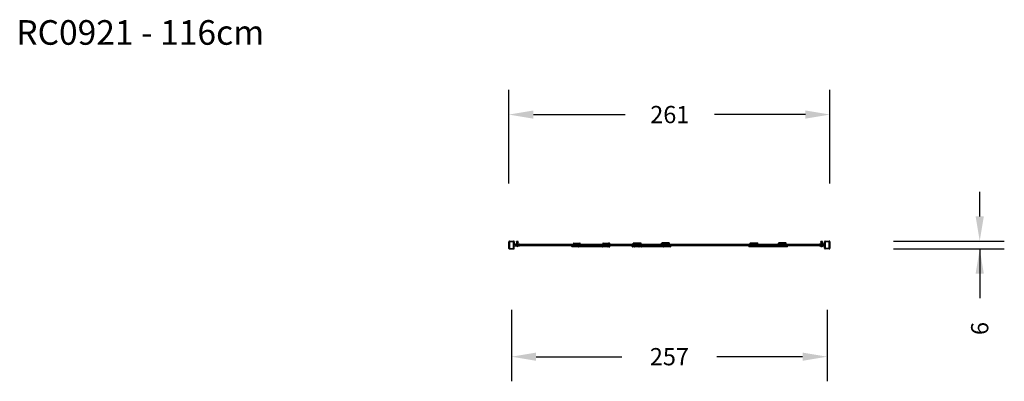
# Model space of a CAD drawing. Units: millimetres. Extents: x -310 to 491, y 54 to 348.
import ezdxf

# ---------------------------------------------------------------- set-up
doc = ezdxf.new("R2010")
doc.units = ezdxf.units.MM
doc.header["$LTSCALE"] = 20
doc.header["$PDSIZE"] = -1
doc.layers.add('VP-DIM', color=7, linetype='Continuous')
doc.layers.add('VP-EQ', color=7, linetype='Continuous', true_color=0x8a3492)
doc.dimstyles.new('Strefa', dxfattribs={"dimtxt": 14, "dimasz": 20, "dimexe": 20, "dimexo": 50, "dimgap": 20, "dimtad": 0, "dimtoh": 1, "dimdec": 0, "dimzin": 0, "dimdsep": 46, "dimtxsty": 'Standard', "dimcen": 0.09, "dimadec": 0, "dimazin": 0, "dimtfac": 1, "dimtdec": 4, "dimtofl": 0, "dimtmove": 0, "dimatfit": 3, "dimfxl": 70, "dimfxlon": 1, "dimtolj": 1, "dimtzin": 0, "dimarcsym": 0})

# ---------------------------------------------------------------- blocks, each defined once
blk = doc.blocks.new('*D5')
at = {"layer": 'Defpoints', "color": 0}
for p in [(348.82, 270.6), (87.7, 164.57), (348.82, 164.62)]:
    blk.add_point(p, dxfattribs=at)
at = {"layer": 'VP-DIM', "color": 0, "lineweight": -2}
for p, q in [((87.7, 214.57), (87.7, 290.6)), ((348.82, 214.62), (348.82, 290.6)), ((107.7, 270.6), (182.25, 270.6)), ((328.82, 270.6), (254.91, 270.6))]:
    blk.add_line(p, q, dxfattribs=at)
at = {"layer": 'VP-DIM', "color": 0}
for points in [[(107.7, 273.93), (107.7, 267.26), (87.7, 270.6)], [(328.82, 267.26), (328.82, 273.93), (348.82, 270.6)]]:
    blk.add_solid(points, dxfattribs=at)
at = {"layer": 'VP-DIM', "color": 0, "insert": (218.58, 270.6), "char_height": 14, "attachment_point": 5}
blk.add_mtext('\\A1;261', dxfattribs=at)
blk = doc.blocks.new('*D6')
at = {"layer": 'Defpoints', "color": 0}
for p in [(346.62, 167.82), (346.62, 161.42), (470.62, 167.82)]:
    blk.add_point(p, dxfattribs=at)
at = {"layer": 'VP-DIM', "color": 0, "lineweight": -2}
for p, q in [((470.62, 187.82), (470.62, 207.82)), ((400.62, 167.82), (490.62, 167.82)), ((400.62, 161.42), (490.62, 161.42)), ((470.62, 161.42), (470.62, 121.42)), ((470.62, 141.42), (470.62, 121.42))]:
    blk.add_line(p, q, dxfattribs=at)
at = {"layer": 'VP-DIM', "color": 0}
for points in [[(467.28, 187.82), (473.95, 187.82), (470.62, 167.82)], [(473.95, 141.42), (467.28, 141.42), (470.62, 161.42)]]:
    blk.add_solid(points, dxfattribs=at)
at = {"layer": 'VP-DIM', "color": 0, "insert": (470.62, 96.75), "char_height": 14, "attachment_point": 5, "rotation": 90}
blk.add_mtext('\\A1;6', dxfattribs=at)
blk = doc.blocks.new('*D16')
at = {"layer": 'Defpoints', "color": 0}
for p in [(89.9, 161.87), (346.62, 161.92), (346.62, 73.87)]:
    blk.add_point(p, dxfattribs=at)
at = {"layer": 'VP-DIM', "color": 0, "lineweight": -2}
for p, q in [((89.9, 111.87), (89.9, 53.87)), ((346.62, 111.92), (346.62, 53.87)), ((109.9, 73.87), (179.59, 73.87)), ((326.62, 73.87), (256.92, 73.87))]:
    blk.add_line(p, q, dxfattribs=at)
at = {"layer": 'VP-DIM', "color": 0}
for points in [[(109.9, 77.2), (109.9, 70.54), (89.9, 73.87)], [(326.62, 70.54), (326.62, 77.2), (346.62, 73.87)]]:
    blk.add_solid(points, dxfattribs=at)
at = {"layer": 'VP-DIM', "color": 0, "insert": (218.26, 73.87), "char_height": 14, "attachment_point": 5}
blk.add_mtext('\\A1;257', dxfattribs=at)
blk = doc.blocks.new('RC0921_')
at = {"color": 0, "linetype": 'Continuous', "lineweight": 25}
for p, q in [((340.28, 54.24), (340.08, 54.24)), ((340.08, 48.84), (340.08, 54.24)), ((340.28, 48.84), (340.08, 48.84)), ((340.28, 48.84), (340.28, 54.24)), ((340.28, 54.24), (340.58, 54.24)), ((340.58, 48.84), (340.28, 48.84)), ((340.58, 54.74), (341.28, 54.74)), ((340.58, 54.54), (340.58, 54.74)), ((340.58, 54.54), (343.98, 54.54)), ((340.58, 54.54), (340.58, 54.24)), ((340.58, 54.24), (340.58, 48.84)), ((343.98, 54.24), (340.58, 54.24)), ((340.58, 48.84), (343.98, 48.84)), ((340.58, 48.84), (340.58, 48.54)), ((343.98, 48.54), (340.58, 48.54)), ((340.58, 48.54), (340.58, 48.34)), ((340.58, 48.34), (343.98, 48.34)), ((341.28, 54.74), (341.28, 54.54)), ((343.28, 54.74), (343.28, 54.54)), ((343.28, 54.74), (343.98, 54.74)), ((343.98, 54.54), (343.98, 54.74)), ((343.98, 54.54), (343.98, 54.24)), ((343.98, 48.84), (343.98, 54.24)), ((344.28, 54.24), (343.98, 54.24)), ((343.98, 48.84), (344.28, 48.84)), ((343.98, 48.84), (343.98, 48.54)), ((343.98, 48.54), (343.98, 48.34)), ((344.28, 54.24), (344.28, 48.84)), ((344.28, 54.24), (344.48, 54.24)), ((344.48, 52.64), (344.28, 52.64)), ((344.48, 50.54), (344.28, 50.54)), ((344.28, 48.84), (344.48, 48.84)), ((344.48, 54.24), (344.48, 52.64)), ((344.48, 48.84), (344.48, 50.54)), ((344.78, 52.34), (344.78, 52.14)), ((344.78, 52.34), (348.58, 52.34)), ((344.78, 52.14), (348.58, 52.14)), ((344.78, 50.84), (344.78, 51.04)), ((344.78, 51.04), (348.78, 51.04)), ((344.78, 50.84), (348.78, 50.84)), ((347.88, 51.99), (345.98, 51.99)), ((347.88, 51.19), (345.98, 51.19)), ((346.06, 50.84), (346.06, 50.78)), ((348.01, 50.78), (346.06, 50.78)), ((346.53, 53.64), (346.23, 53.13)), ((346.26, 53.13), (346.23, 53.13)), ((346.23, 52.45), (346.23, 52.39)), ((347.01, 52.45), (346.23, 52.45)), ((346.23, 52.39), (347.01, 52.39)), ((595.24, 51.89), (346.24, 51.89)), ((346.24, 51.29), (346.24, 51.89)), ((346.24, 51.29), (595.24, 51.29)), ((347.83, 53.13), (346.26, 53.13)), ((346.28, 52.5), (347.01, 52.5)), ((346.3, 54.03), (346.3, 54.33)), ((346.82, 54.33), (346.3, 54.33)), ((346.82, 54.03), (346.3, 54.03)), ((346.37, 53.11), (346.33, 53.06)), ((346.33, 52.57), (346.33, 53.06)), ((346.4, 53.13), (346.37, 53.11)), ((346.37, 52.52), (346.4, 52.5)), ((346.44, 54.03), (346.54, 53.82)), ((346.54, 53.64), (346.53, 53.64)), ((346.54, 53.82), (347.53, 53.82)), ((347.54, 53.64), (346.54, 53.64)), ((346.71, 51.18), (346.61, 51.08)), ((346.61, 51.04), (346.61, 51.08)), ((347.46, 51.08), (346.61, 51.08)), ((346.63, 52.14), (346.63, 51.99)), ((346.63, 51.19), (346.63, 51.11)), ((346.71, 51.18), (346.8, 51.18)), ((346.82, 54.03), (346.82, 54.33)), ((347.55, 54.33), (346.82, 54.33)), ((347.55, 54.03), (346.82, 54.03)), ((346.9, 52.57), (346.9, 53.06)), ((347.01, 52.5), (347.78, 52.5)), ((347.83, 52.45), (347.01, 52.45)), ((347.01, 52.39), (347.83, 52.39)), ((347.27, 51.18), (347.36, 51.18)), ((347.46, 51.08), (347.36, 51.18)), ((347.43, 51.99), (347.43, 52.14)), ((347.43, 51.11), (347.43, 51.19)), ((347.46, 51.04), (347.46, 51.08)), ((347.53, 53.82), (347.63, 54.03)), ((347.83, 53.13), (347.54, 53.64)), ((347.55, 54.03), (347.55, 54.33)), ((347.76, 54.33), (347.55, 54.33)), ((347.76, 54.03), (347.55, 54.03)), ((347.61, 52.57), (347.61, 53.06)), ((347.7, 53.11), (347.67, 53.13)), ((347.67, 52.5), (347.7, 52.52)), ((347.74, 52.57), (347.74, 53.06)), ((347.76, 54.03), (347.76, 54.33)), ((347.83, 52.39), (347.83, 52.45)), ((347.88, 51.99), (347.88, 51.89)), ((347.88, 51.29), (347.88, 51.19)), ((348.01, 50.78), (348.01, 50.84)), ((348.58, 52.14), (348.58, 52.34)), ((348.58, 52.34), (348.68, 52.34)), ((348.68, 52.14), (348.58, 52.14)), ((348.68, 52.34), (348.68, 52.14)), ((348.78, 50.84), (348.78, 51.04)), ((348.78, 51.04), (348.88, 51.04)), ((348.88, 50.84), (348.78, 50.84)), ((348.88, 51.04), (348.88, 50.84)), ((391.39, 50.99), (391.39, 50.39)), ((391.45, 50.99), (391.39, 50.99)), ((391.39, 50.39), (391.45, 50.39)), ((392.64, 50.99), (391.45, 50.99)), ((391.45, 50.39), (391.45, 50.99)), ((391.45, 50.39), (392.64, 50.39)), ((391.7, 50.09), (391.69, 50.09)), ((392.77, 50.09), (391.7, 50.09)), ((392.61, 52.89), (392.61, 51.89)), ((393.51, 52.89), (392.61, 52.89)), ((395.56, 50.99), (392.64, 50.99)), ((392.64, 50.39), (392.64, 50.99)), ((392.64, 50.39), (395.56, 50.39)), ((395.47, 50.09), (392.77, 50.09)), ((392.91, 53.19), (393.78, 53.19)), ((393.95, 52.89), (393.51, 52.89)), ((393.51, 51.89), (393.51, 52.89)), ((393.78, 53.19), (393.95, 53.19)), ((393.95, 53.19), (396.84, 53.19)), ((393.95, 51.89), (393.95, 52.89)), ((396.84, 52.89), (393.95, 52.89)), ((396.25, 50.09), (395.47, 50.09)), ((395.56, 50.39), (395.56, 50.99)), ((396.32, 50.99), (395.56, 50.99)), ((395.56, 50.39), (396.32, 50.39)), ((396.29, 52.29), (395.69, 52.29)), ((395.69, 52.29), (395.69, 51.89)), ((396.62, 50.09), (396.25, 50.09)), ((396.29, 52.29), (396.29, 51.89)), ((396.32, 50.99), (396.32, 50.39)), ((398.49, 50.99), (396.32, 50.99)), ((396.32, 50.39), (398.49, 50.39)), ((398.71, 50.09), (396.62, 50.09)), ((396.84, 53.19), (397.03, 53.19)), ((397.3, 52.89), (396.84, 52.89)), ((396.84, 51.89), (396.84, 52.89)), ((397.03, 53.19), (397.91, 53.19)), ((397.3, 51.89), (397.3, 52.89)), ((398.21, 52.89), (397.3, 52.89)), ((398.21, 51.89), (398.21, 52.89)), ((415.4, 50.99), (398.49, 50.99)), ((398.49, 50.39), (398.49, 50.99)), ((398.49, 50.39), (415.4, 50.39)), ((415.15, 50.09), (398.71, 50.09)), ((416.27, 50.09), (415.15, 50.09)), ((415.4, 50.39), (415.4, 50.99)), ((416.57, 50.99), (415.4, 50.99)), ((415.4, 50.39), (416.57, 50.39)), ((416.75, 50.09), (416.27, 50.09)), ((416.51, 52.89), (416.51, 51.89)), ((417.42, 52.89), (416.51, 52.89)), ((416.57, 50.39), (416.57, 50.99)), ((416.67, 50.99), (416.57, 50.99)), ((416.57, 50.39), (416.67, 50.39)), ((416.67, 50.39), (416.67, 50.99)), ((417.67, 50.99), (416.67, 50.99)), ((416.67, 50.39), (417.67, 50.39)), ((417.75, 50.09), (416.75, 50.09)), ((416.81, 53.19), (417.69, 53.19)), ((417.87, 52.89), (417.42, 52.89)), ((417.42, 51.89), (417.42, 52.89)), ((420.8, 50.99), (417.67, 50.99)), ((417.67, 50.39), (417.67, 50.99)), ((417.67, 50.39), (420.8, 50.39)), ((417.69, 53.19), (417.87, 53.19)), ((420.63, 50.09), (417.75, 50.09)), ((417.87, 52.89), (417.87, 53.19)), ((417.87, 53.19), (420.76, 53.19)), ((420.76, 52.89), (417.87, 52.89)), ((417.87, 51.89), (417.87, 52.89)), ((421.81, 50.09), (420.63, 50.09)), ((420.76, 52.29), (420.69, 52.29)), ((420.69, 52.29), (420.69, 51.89)), ((420.76, 52.89), (420.76, 53.19)), ((420.76, 53.19), (420.94, 53.19)), ((420.76, 52.29), (420.76, 52.89)), ((421.21, 52.89), (420.76, 52.89)), ((421.21, 52.29), (420.76, 52.29)), ((420.8, 50.39), (420.8, 50.99)), ((422.11, 50.99), (420.8, 50.99)), ((420.8, 50.39), (422.11, 50.39)), ((420.94, 53.19), (421.81, 53.19)), ((421.21, 52.29), (421.21, 52.89)), ((422.11, 52.89), (421.21, 52.89)), ((421.29, 52.29), (421.21, 52.29)), ((421.29, 52.29), (421.29, 51.89)), ((421.96, 50.09), (421.81, 50.09)), ((422.11, 51.89), (422.11, 52.89)), ((422.11, 50.39), (422.11, 50.99)), ((422.26, 50.99), (422.11, 50.99)), ((422.11, 50.39), (422.26, 50.39)), ((422.26, 50.39), (422.26, 50.99)), ((440.25, 51.04), (440.25, 50.44)), ((440.45, 51.04), (440.25, 51.04)), ((440.25, 50.44), (440.45, 50.44)), ((442.06, 51.04), (440.45, 51.04)), ((440.45, 50.44), (440.45, 51.04)), ((440.45, 50.44), (442.06, 50.44)), ((440.75, 50.14), (440.55, 50.14)), ((442.2, 50.14), (440.75, 50.14)), ((441.71, 52.94), (441.31, 52.94)), ((441.31, 51.89), (441.31, 52.94)), ((441.61, 53.24), (441.77, 53.24)), ((447.32, 52.94), (441.71, 52.94)), ((441.71, 51.89), (441.71, 52.94)), ((441.77, 53.24), (447.2, 53.24)), ((444.98, 51.04), (442.06, 51.04)), ((442.06, 50.44), (442.06, 51.04)), ((442.06, 50.44), (444.98, 50.44)), ((444.89, 50.14), (442.2, 50.14)), ((445.67, 50.14), (444.89, 50.14)), ((444.98, 50.44), (444.98, 51.04)), ((445.74, 51.04), (444.98, 51.04)), ((444.98, 50.44), (445.74, 50.44)), ((446.04, 50.14), (445.67, 50.14)), ((446.29, 52.14), (445.69, 52.14)), ((445.69, 52.14), (445.69, 51.89)), ((445.74, 51.04), (445.74, 50.44)), ((447.92, 51.04), (445.74, 51.04)), ((445.74, 50.44), (447.92, 50.44)), ((448.14, 50.14), (446.04, 50.14)), ((446.29, 52.14), (446.29, 51.89)), ((447.2, 53.24), (447.31, 53.24)), ((447.61, 52.94), (447.32, 52.94)), ((447.32, 51.89), (447.32, 52.94)), ((447.61, 51.89), (447.61, 52.94)), ((464.83, 51.04), (447.92, 51.04)), ((447.92, 50.44), (447.92, 51.04)), ((447.92, 50.44), (464.83, 50.44)), ((464.58, 50.14), (448.14, 50.14)), ((464.37, 52.94), (464.66, 52.94)), ((464.37, 51.89), (464.37, 52.94)), ((465.7, 50.14), (464.58, 50.14)), ((464.66, 52.94), (470.28, 52.94)), ((464.66, 51.89), (464.66, 52.94)), ((464.79, 53.24), (464.67, 53.24)), ((470.22, 53.24), (464.79, 53.24)), ((464.83, 50.44), (464.83, 51.04)), ((466, 51.04), (464.83, 51.04)), ((464.83, 50.44), (466, 50.44)), ((465.69, 52.14), (466.29, 52.14)), ((465.69, 52.14), (465.69, 51.89)), ((466.17, 50.14), (465.7, 50.14)), ((466, 50.44), (466, 51.04)), ((466.1, 51.04), (466, 51.04)), ((466, 50.44), (466.1, 50.44)), ((466.1, 50.44), (466.1, 51.04)), ((467.1, 51.04), (466.1, 51.04)), ((466.1, 50.44), (467.1, 50.44)), ((467.17, 50.14), (466.17, 50.14)), ((466.29, 52.14), (466.29, 51.89)), ((470.23, 51.04), (467.1, 51.04)), ((467.1, 50.44), (467.1, 51.04)), ((467.1, 50.44), (470.23, 50.44)), ((470.05, 50.14), (467.17, 50.14)), ((471.24, 50.14), (470.05, 50.14)), ((470.37, 53.24), (470.22, 53.24)), ((470.23, 50.44), (470.23, 51.04)), ((471.54, 51.04), (470.23, 51.04)), ((470.23, 50.44), (471.54, 50.44)), ((470.28, 52.94), (470.67, 52.94)), ((470.28, 51.89), (470.28, 52.94)), ((470.67, 51.89), (470.67, 52.94)), ((471.38, 50.14), (471.24, 50.14)), ((471.54, 50.44), (471.54, 51.04)), ((471.68, 51.04), (471.54, 51.04)), ((471.54, 50.44), (471.68, 50.44)), ((471.68, 50.44), (471.68, 51.04)), ((535.25, 51.29), (535.25, 50.14)), ((535.45, 50.14), (535.25, 50.14)), ((535.45, 50.14), (535.45, 51.29)), ((537.06, 50.14), (535.45, 50.14)), ((536.71, 52.94), (536.31, 52.94)), ((536.31, 51.89), (536.31, 52.94)), ((536.61, 53.24), (536.77, 53.24)), ((542.32, 52.94), (536.71, 52.94)), ((536.71, 51.89), (536.71, 52.94)), ((536.77, 53.24), (542.2, 53.24)), ((537.06, 50.14), (537.06, 51.29)), ((539.98, 50.14), (537.06, 50.14)), ((539.98, 50.14), (539.98, 51.29)), ((540.74, 50.14), (539.98, 50.14)), ((541.29, 52.14), (540.69, 52.14)), ((540.69, 52.14), (540.69, 51.89)), ((540.74, 51.29), (540.74, 50.14)), ((542.91, 50.14), (540.74, 50.14)), ((541.29, 52.14), (541.29, 51.89)), ((542.2, 53.24), (542.31, 53.24)), ((542.61, 52.94), (542.32, 52.94)), ((542.32, 51.89), (542.32, 52.94)), ((542.61, 51.89), (542.61, 52.94)), ((542.91, 50.14), (542.91, 51.29)), ((555.37, 50.14), (542.91, 50.14)), ((555.37, 50.14), (555.37, 51.29)), ((555.6, 50.14), (555.37, 50.14)), ((555.6, 50.14), (555.6, 51.29)), ((556.95, 50.14), (555.6, 50.14)), ((556.95, 50.14), (556.95, 51.29)), ((557.04, 50.14), (556.95, 50.14)), ((557.04, 50.14), (557.04, 51.29)), ((557.26, 50.14), (557.04, 50.14)), ((557.26, 50.14), (557.26, 51.29)), ((558.59, 50.14), (557.26, 50.14)), ((558.59, 50.14), (558.59, 51.29)), ((558.7, 50.14), (558.59, 50.14)), ((558.7, 50.14), (558.7, 51.29)), ((559.03, 50.14), (558.7, 50.14)), ((559.03, 50.14), (559.03, 51.29)), ((560.46, 50.14), (559.03, 50.14)), ((559.37, 52.94), (559.66, 52.94)), ((559.37, 51.89), (559.37, 52.94)), ((559.66, 52.94), (565.28, 52.94)), ((559.66, 51.89), (559.66, 52.94)), ((559.79, 53.24), (559.67, 53.24)), ((565.22, 53.24), (559.79, 53.24)), ((560.46, 50.14), (560.46, 51.29)), ((560.8, 50.14), (560.46, 50.14)), ((560.69, 52.14), (561.29, 52.14)), ((560.69, 52.14), (560.69, 51.89)), ((560.8, 50.14), (560.8, 51.29)), ((560.99, 50.14), (560.8, 50.14)), ((560.99, 50.14), (560.99, 51.29)), ((561.09, 50.14), (560.99, 50.14)), ((561.09, 50.14), (561.09, 51.29)), ((562.09, 50.14), (561.09, 50.14)), ((561.29, 52.14), (561.29, 51.89)), ((562.09, 50.14), (562.09, 51.29)), ((565.22, 50.14), (562.09, 50.14)), ((565.37, 53.24), (565.22, 53.24)), ((565.22, 50.14), (565.22, 51.29)), ((566.53, 50.14), (565.22, 50.14)), ((565.28, 52.94), (565.67, 52.94)), ((565.28, 51.89), (565.28, 52.94)), ((565.67, 51.89), (565.67, 52.94)), ((566.53, 50.14), (566.53, 51.29)), ((566.68, 50.14), (566.53, 50.14)), ((566.68, 50.14), (566.68, 51.29)), ((592.6, 52.29), (592.6, 52.49)), ((592.6, 52.49), (592.7, 52.49)), ((592.7, 52.29), (592.6, 52.29)), ((592.6, 50.69), (592.6, 50.89)), ((592.6, 50.89), (592.7, 50.89)), ((592.7, 50.69), (592.6, 50.69)), ((592.7, 52.49), (592.7, 52.29)), ((592.7, 52.49), (596.5, 52.49)), ((592.7, 52.29), (596.5, 52.29)), ((592.7, 50.89), (592.7, 50.69)), ((596.5, 50.89), (592.7, 50.89)), ((596.5, 50.69), (592.7, 50.69)), ((593.48, 50.69), (593.48, 50.63)), ((595.43, 50.63), (593.48, 50.63)), ((593.6, 51.89), (593.6, 51.99)), ((593.6, 51.99), (595.5, 51.99)), ((593.6, 51.19), (593.6, 51.29)), ((593.6, 51.19), (595.5, 51.19)), ((593.95, 53.79), (593.65, 53.28)), ((593.66, 53.28), (593.65, 53.28)), ((593.65, 52.6), (593.65, 52.54)), ((595.25, 52.6), (593.65, 52.6)), ((593.65, 52.54), (595.25, 52.54)), ((595.25, 53.28), (593.66, 53.28)), ((593.7, 53.21), (593.7, 52.72)), ((593.7, 52.65), (595.2, 52.65)), ((593.71, 54.18), (593.71, 54.48)), ((594.18, 54.48), (593.71, 54.48)), ((594.18, 54.18), (593.71, 54.18)), ((593.82, 53.28), (593.72, 53.22)), ((593.72, 52.71), (593.82, 52.65)), ((593.86, 54.18), (593.96, 53.97)), ((593.95, 53.79), (593.95, 53.79)), ((594.96, 53.79), (593.95, 53.79)), ((593.96, 53.97), (594.95, 53.97)), ((594.13, 51.03), (594.03, 50.93)), ((594.88, 50.93), (594.03, 50.93)), ((594.03, 50.89), (594.03, 50.93)), ((594.05, 53.21), (594.05, 52.72)), ((594.05, 52.29), (594.05, 51.99)), ((594.05, 51.19), (594.05, 50.96)), ((594.13, 51.03), (594.22, 51.03)), ((594.18, 54.18), (594.18, 54.48)), ((594.92, 54.48), (594.18, 54.48)), ((594.92, 54.18), (594.18, 54.18)), ((594.69, 51.03), (594.78, 51.03)), ((594.88, 50.93), (594.78, 51.03)), ((594.8, 53.21), (594.8, 52.72)), ((594.85, 51.99), (594.85, 52.29)), ((594.85, 50.96), (594.85, 51.19)), ((594.88, 50.89), (594.88, 50.93)), ((594.92, 54.18), (594.92, 54.48)), ((595.2, 54.48), (594.92, 54.48)), ((595.2, 54.18), (594.92, 54.18)), ((594.95, 53.97), (595.05, 54.18)), ((595.25, 53.28), (594.96, 53.79)), ((595.19, 53.22), (595.09, 53.28)), ((595.09, 52.65), (595.19, 52.71)), ((595.2, 53.21), (595.18, 53.23)), ((595.18, 52.71), (595.2, 52.72)), ((595.2, 54.18), (595.2, 54.48)), ((595.2, 53.21), (595.2, 52.72)), ((595.24, 51.29), (595.24, 51.89)), ((595.25, 52.54), (595.25, 52.6)), ((595.43, 50.63), (595.43, 50.69)), ((596.5, 52.49), (596.5, 52.29)), ((596.5, 50.69), (596.5, 50.89)), ((597, 54.29), (596.8, 54.29)), ((596.8, 52.79), (596.8, 54.29)), ((596.8, 52.79), (597, 52.79)), ((596.8, 50.39), (597, 50.39)), ((596.8, 48.89), (596.8, 50.39)), ((597, 48.89), (596.8, 48.89)), ((597.3, 54.29), (597, 54.29)), ((597, 48.89), (597, 54.29)), ((597, 48.89), (597.3, 48.89)), ((597.3, 54.79), (600.7, 54.79)), ((597.3, 54.59), (597.3, 54.79)), ((597.3, 54.29), (597.3, 54.59)), ((597.3, 54.59), (600.7, 54.59)), ((597.3, 54.29), (597.3, 48.89)), ((600.7, 54.29), (597.3, 54.29)), ((597.3, 48.89), (600.7, 48.89)), ((597.3, 48.59), (597.3, 48.89)), ((600.7, 48.59), (597.3, 48.59)), ((597.3, 48.59), (597.3, 48.39)), ((600.7, 48.39), (597.3, 48.39)), ((600.7, 54.59), (600.7, 54.79)), ((600.7, 54.29), (600.7, 54.59)), ((600.7, 48.89), (600.7, 54.29)), ((600.7, 54.29), (601, 54.29)), ((600.7, 48.59), (600.7, 48.89)), ((601, 48.89), (600.7, 48.89)), ((600.7, 48.59), (600.7, 48.39)), ((601, 54.29), (601, 48.89)), ((601, 54.29), (601.2, 54.29)), ((601.2, 52.79), (601, 52.79)), ((601.2, 50.39), (601, 50.39)), ((601, 48.89), (601.2, 48.89)), ((601.2, 52.79), (601.2, 54.29)), ((601.2, 48.89), (601.2, 50.39))]:
    blk.add_line(p, q, dxfattribs=at)
at = {"color": 0}
for p, q in [((341.28, 54.74), (343.28, 54.74)), ((601.2, 52.79), (601.2, 50.39))]:
    blk.add_line(p, q, dxfattribs=at)
at = {"color": 0, "linetype": 'Continuous', "lineweight": 25, "flags": 128}
for points in [[(447.32, 52.94), (447.32, 53), (447.31, 53.06), (447.3, 53.11), (447.29, 53.16), (447.27, 53.19), (447.24, 53.22), (447.22, 53.24), (447.2, 53.24)], [(464.66, 52.94), (464.67, 53), (464.67, 53.06), (464.69, 53.11), (464.7, 53.16), (464.72, 53.19), (464.74, 53.22), (464.77, 53.24), (464.79, 53.24)], [(542.32, 52.94), (542.32, 53), (542.31, 53.06), (542.3, 53.11), (542.29, 53.16), (542.27, 53.19), (542.24, 53.22), (542.22, 53.24), (542.2, 53.24)], [(559.66, 52.94), (559.67, 53), (559.67, 53.06), (559.69, 53.11), (559.7, 53.16), (559.72, 53.19), (559.74, 53.22), (559.77, 53.24), (559.79, 53.24)]]:
    blk.add_lwpolyline(points, dxfattribs=at)
at = {"color": 0, "linetype": 'Continuous', "lineweight": 25}
for centre in [(345.99, 51.59), (350.99, 51.59), (355.99, 51.59), (360.99, 51.59), (365.99, 51.59), (370.99, 51.59), (375.99, 51.59), (380.99, 51.59), (385.99, 51.59), (390.99, 51.59), (395.99, 51.59), (400.99, 51.59), (405.99, 51.59), (410.99, 51.59), (415.99, 51.59), (420.99, 51.59), (425.99, 51.59), (430.99, 51.59), (435.99, 51.59), (440.99, 51.59), (445.99, 51.59), (450.99, 51.59), (455.99, 51.59), (460.99, 51.59), (465.99, 51.59), (470.99, 51.59), (475.99, 51.59), (480.99, 51.59), (485.99, 51.59), (490.99, 51.59), (495.99, 51.59), (500.99, 51.59), (505.99, 51.59), (510.99, 51.59), (515.99, 51.59), (520.99, 51.59), (525.99, 51.59), (530.99, 51.59), (535.99, 51.59), (540.99, 51.59), (545.99, 51.59), (550.99, 51.59), (555.99, 51.59), (560.99, 51.59), (565.99, 51.59), (570.99, 51.59), (575.99, 51.59), (580.99, 51.59), (585.99, 51.59), (590.99, 51.59), (595.49, 51.59)]:
    blk.add_circle(centre, 0.25, dxfattribs=at)
for centre, radius, start, end in [((340.58, 54.24), 0.5, 90, 180), ((340.58, 48.84), 0.5, 180, 270), ((340.58, 54.24), 0.3, 90, 180), ((340.58, 48.84), 0.3, 180, 270), ((343.98, 54.24), 0.5, 0, 90), ((343.98, 54.24), 0.3, 360, 90), ((343.98, 48.84), 0.3, 270, 0), ((343.98, 48.84), 0.5, 270, 0), ((344.78, 52.64), 0.5, 180, 270), ((344.78, 50.54), 0.5, 90, 180), ((344.78, 52.64), 0.3, 180, 270), ((344.78, 50.54), 0.3, 90, 180), ((345.98, 51.49), 0.5, 90, 168.46304), ((345.98, 51.69), 0.5, 191.53696, 270), ((347.03, 52.22), 1.73, 235.79454, 270), ((346.28, 52.45), 0.05, 90, 180), ((346.28, 52.39), 0.05, 180, 270), ((346.36, 53.74), 0.2, 330, 25), ((347.03, 51.51), 0.4, 234.34091, 305.65909), ((347.03, 52.22), 1.73, 270, 304.20546), ((347.71, 53.74), 0.2, 155, 210), ((347.78, 52.45), 0.05, 0, 90), ((347.78, 52.39), 0.05, 270, 0), ((391.69, 50.99), 0.3, 90, 180), ((391.69, 50.39), 0.3, 180, 270), ((391.73, 51.01), 0.281, 94.8458, 184.13883), ((391.73, 50.37), 0.281, 175.86117, 265.1542), ((392.91, 52.89), 0.3, 90, 180), ((395.99, 51.08), 0.331, 351.96775, 40.21739), ((395.99, 50.31), 0.331, 319.78261, 8.03221), ((396.62, 50.99), 0.3, 90, 180), ((396.62, 50.39), 0.3, 180, 270), ((397.91, 52.89), 0.3, 0, 90), ((416.27, 50.99), 0.3, 0, 90), ((416.27, 50.39), 0.3, 270, 0), ((416.81, 52.89), 0.3, 90, 180), ((417.03, 51.06), 0.36, 140.35267, 191.24065), ((417.03, 50.32), 0.36, 168.75935, 219.64733), ((417.7, 52.91), 0.286, 93.13137, 182.82315), ((420.92, 52.91), 0.286, 357.17685, 86.86863), ((421.81, 52.89), 0.3, 0, 90), ((421.96, 50.99), 0.3, 0, 90), ((421.96, 50.39), 0.3, 270, 0), ((440.55, 51.04), 0.3, 123.55731, 180), ((440.55, 50.44), 0.3, 180, 270), ((441.61, 52.94), 0.3, 90, 180), ((445.41, 50.37), 0.343, 320.03072, 9.44127), ((445.04, 51.08), 0.701, 359.02478, 17.85582), ((446.04, 51.04), 0.3, 123.55731, 180), ((446.04, 50.44), 0.3, 180, 270), ((447.31, 52.94), 0.3, 0, 90), ((464.67, 52.94), 0.3, 90, 180), ((465.7, 50.44), 0.3, 270, 0), ((465.7, 51.04), 0.3, 0, 56.44269), ((466.45, 50.37), 0.361, 168.77549, 219.57773), ((466.82, 51.07), 0.723, 162.236, 182.32356), ((470.37, 52.94), 0.3, 0, 90), ((471.38, 50.44), 0.3, 270, 0), ((471.38, 51.04), 0.3, 0, 56.44269), ((536.61, 52.94), 0.3, 90, 180), ((542.31, 52.94), 0.3, 0, 90), ((559.67, 52.94), 0.3, 90, 180), ((565.37, 52.94), 0.3, 0, 90), ((594.45, 52.07), 1.73, 235.79454, 270), ((593.7, 52.6), 0.05, 90, 180), ((593.7, 52.54), 0.05, 180, 270), ((593.78, 53.89), 0.2, 330, 25), ((594.45, 51.36), 0.4, 234.34091, 305.65909), ((594.45, 52.07), 1.73, 270, 304.20546), ((595.13, 53.89), 0.2, 155, 210), ((595.2, 52.6), 0.05, 0, 90), ((595.2, 52.54), 0.05, 270, 0), ((595.5, 51.49), 0.5, 11.53696, 90), ((595.5, 51.69), 0.5, 270, 348.46304), ((596.5, 52.79), 0.5, 270, 0), ((596.5, 52.79), 0.3, 270, 0), ((596.5, 50.39), 0.5, 0, 90), ((596.5, 50.39), 0.3, 0, 90), ((597.3, 54.29), 0.5, 90, 180), ((597.3, 48.89), 0.5, 180, 270), ((597.3, 54.29), 0.3, 90, 180), ((597.3, 48.89), 0.3, 180, 270), ((600.7, 54.29), 0.5, 0, 90), ((600.7, 54.29), 0.3, 360, 90), ((600.7, 48.89), 0.3, 270, 0), ((600.7, 48.89), 0.5, 270, 360)]:
    blk.add_arc(centre, radius, start, end, dxfattribs=at)
for points, knots in [([(346.33, 53.06), (346.38, 53.08), (346.48, 53.12), (346.67, 53.13), (346.81, 53.09), (346.9, 53.06)], [0, 0, 0, 0, 0.26486, 0.535469, 1, 1, 1, 1]), ([(346.9, 52.57), (346.85, 52.55), (346.75, 52.52), (346.55, 52.5), (346.42, 52.54), (346.33, 52.57)], [0, 0, 0, 0, 0.2648599, 0.5354694, 1, 1, 1, 1]), ([(346.33, 52.57), (346.34, 52.55), (346.35, 52.53), (346.37, 52.52), (346.37, 52.52)], [0, 0, 0, 0, 0.766059, 1, 1, 1, 1]), ([(346.9, 53.06), (346.99, 53.09), (347.13, 53.12), (347.34, 53.12), (347.49, 53.1), (347.58, 53.07), (347.61, 53.06)], [0, 0, 0, 0, 0.370703, 0.620816, 0.877683, 1, 1, 1, 1]), ([(347.61, 52.57), (347.58, 52.56), (347.49, 52.54), (347.34, 52.51), (347.13, 52.51), (346.99, 52.55), (346.9, 52.57)], [0, 0, 0, 0, 0.1223174, 0.3727604, 0.6292954, 1, 1, 1, 1]), ([(347.61, 53.06), (347.62, 53.08), (347.64, 53.12), (347.69, 53.13), (347.72, 53.09), (347.74, 53.06)], [0, 0, 0, 0, 0.2648601, 0.5354571, 1, 1, 1, 1]), ([(347.74, 52.57), (347.73, 52.55), (347.7, 52.52), (347.66, 52.5), (347.63, 52.54), (347.61, 52.57)], [0, 0, 0, 0, 0.26486, 0.535472, 1, 1, 1, 1]), ([(392.77, 51.29), (392.77, 51.29), (392.76, 51.29), (392.74, 51.29), (392.7, 51.25), (392.66, 51.19), (392.64, 51.1), (392.64, 51.03), (392.64, 50.99)], [0, 0, 0, 0, 0.007819, 0.141886, 0.356584, 0.571105, 0.785554, 1, 1, 1, 1]), ([(392.64, 50.39), (392.64, 50.36), (392.64, 50.29), (392.66, 50.2), (392.7, 50.14), (392.74, 50.1), (392.76, 50.09), (392.77, 50.09), (392.77, 50.09)], [0, 0, 0, 0, 0.214446, 0.428895, 0.643416, 0.858114, 0.992181, 1, 1, 1, 1]), ([(393.51, 52.89), (393.51, 52.93), (393.52, 53), (393.57, 53.09), (393.63, 53.15), (393.71, 53.19), (393.76, 53.19), (393.78, 53.19), (393.78, 53.19)], [0, 0, 0, 0, 0.214666, 0.429334, 0.644004, 0.858678, 0.98169, 1, 1, 1, 1]), ([(393.95, 52.89), (393.95, 52.93), (393.95, 53), (393.95, 53.09), (393.95, 53.15), (393.95, 53.19), (393.95, 53.19), (393.95, 53.19), (393.95, 53.19)], [0, 0, 0, 0, 0.214627, 0.429258, 0.643904, 0.858554, 0.989987, 1, 1, 1, 1]), ([(395.47, 51.29), (395.47, 51.29), (395.47, 51.29), (395.49, 51.29), (395.52, 51.25), (395.54, 51.19), (395.55, 51.1), (395.55, 51.03), (395.56, 50.99)], [0, 0, 0, 0, 0.008098, 0.14184, 0.35654, 0.571073, 0.78554, 1, 1, 1, 1]), ([(395.56, 50.39), (395.55, 50.36), (395.55, 50.29), (395.54, 50.2), (395.52, 50.14), (395.49, 50.1), (395.47, 50.09), (395.47, 50.09), (395.47, 50.09)], [0, 0, 0, 0, 0.214461, 0.428927, 0.64346, 0.85816, 0.991902, 1, 1, 1, 1]), ([(396.84, 52.89), (396.84, 52.93), (396.84, 53), (396.84, 53.09), (396.84, 53.15), (396.84, 53.19), (396.84, 53.19), (396.84, 53.19), (396.84, 53.19)], [0, 0, 0, 0, 0.214662, 0.429329, 0.643992, 0.858681, 0.983891, 1, 1, 1, 1]), ([(397.03, 53.19), (397.03, 53.19), (397.05, 53.19), (397.1, 53.19), (397.18, 53.15), (397.24, 53.09), (397.29, 53), (397.3, 52.93), (397.3, 52.89)], [0, 0, 0, 0, 0.012754, 0.141335, 0.356015, 0.570683, 0.785343, 1, 1, 1, 1]), ([(398.71, 51.29), (398.71, 51.29), (398.69, 51.29), (398.65, 51.29), (398.59, 51.25), (398.53, 51.19), (398.5, 51.1), (398.49, 51.03), (398.49, 50.99)], [0, 0, 0, 0, 0.012003, 0.141398, 0.356083, 0.570738, 0.785369, 1, 1, 1, 1]), ([(398.49, 50.39), (398.49, 50.36), (398.5, 50.29), (398.53, 50.2), (398.59, 50.14), (398.65, 50.1), (398.69, 50.09), (398.71, 50.09), (398.71, 50.09)], [0, 0, 0, 0, 0.214632, 0.429262, 0.643917, 0.858602, 0.987997, 1, 1, 1, 1]), ([(415.4, 50.99), (415.4, 51.03), (415.39, 51.1), (415.35, 51.19), (415.29, 51.25), (415.22, 51.29), (415.17, 51.29), (415.15, 51.29), (415.15, 51.29)], [0, 0, 0, 0, 0.214628, 0.429258, 0.643911, 0.85859, 0.988408, 1, 1, 1, 1]), ([(415.4, 50.39), (415.4, 50.36), (415.39, 50.29), (415.35, 50.2), (415.29, 50.14), (415.22, 50.1), (415.17, 50.09), (415.15, 50.09), (415.15, 50.09)], [0, 0, 0, 0, 0.214629, 0.429258, 0.643911, 0.85859, 0.988408, 1, 1, 1, 1]), ([(417.67, 50.99), (417.67, 51.03), (417.67, 51.1), (417.69, 51.19), (417.71, 51.25), (417.73, 51.29), (417.74, 51.29), (417.75, 51.29), (417.75, 51.29)], [0, 0, 0, 0, 0.214664, 0.429328, 0.643993, 0.858678, 0.982887, 1, 1, 1, 1]), ([(417.75, 50.09), (417.75, 50.09), (417.74, 50.09), (417.73, 50.1), (417.71, 50.14), (417.69, 50.2), (417.67, 50.29), (417.67, 50.36), (417.67, 50.39)], [0, 0, 0, 0, 0.017113, 0.141322, 0.356007, 0.570672, 0.785336, 1, 1, 1, 1]), ([(420.8, 50.99), (420.8, 51.03), (420.8, 51.1), (420.77, 51.19), (420.72, 51.25), (420.68, 51.29), (420.64, 51.29), (420.63, 51.29), (420.63, 51.29)], [0, 0, 0, 0, 0.214396, 0.428795, 0.643289, 0.857977, 0.992538, 1, 1, 1, 1]), ([(420.63, 50.09), (420.63, 50.09), (420.64, 50.09), (420.68, 50.1), (420.72, 50.14), (420.77, 50.2), (420.8, 50.29), (420.8, 50.36), (420.8, 50.39)], [0, 0, 0, 0, 0.007462, 0.142023, 0.356711, 0.571205, 0.785604, 1, 1, 1, 1]), ([(422.11, 50.99), (422.11, 51.03), (422.1, 51.1), (422.05, 51.19), (421.98, 51.25), (421.89, 51.29), (421.84, 51.29), (421.81, 51.29), (421.81, 51.29)], [0, 0, 0, 0, 0.214576, 0.429151, 0.64376, 0.858448, 0.990332, 1, 1, 1, 1]), ([(421.81, 50.09), (421.81, 50.09), (421.84, 50.09), (421.89, 50.1), (421.98, 50.14), (422.05, 50.2), (422.1, 50.29), (422.11, 50.36), (422.11, 50.39)], [0, 0, 0, 0, 0.009668, 0.141552, 0.35624, 0.570849, 0.785424, 1, 1, 1, 1]), ([(440.58, 51.29), (440.56, 51.28), (440.51, 51.24), (440.46, 51.15), (440.45, 51.08), (440.45, 51.04)], [0, 0, 0, 0, 0.318479, 0.659243, 1, 1, 1, 1]), ([(440.45, 50.44), (440.45, 50.41), (440.46, 50.34), (440.51, 50.25), (440.59, 50.19), (440.67, 50.15), (440.72, 50.14), (440.74, 50.14), (440.75, 50.14)], [0, 0, 0, 0, 0.214661, 0.429326, 0.643989, 0.858656, 0.984333, 1, 1, 1, 1]), ([(441.71, 52.94), (441.71, 52.98), (441.71, 53.05), (441.72, 53.14), (441.74, 53.2), (441.75, 53.24), (441.77, 53.24), (441.77, 53.24), (441.77, 53.24)], [0, 0, 0, 0, 0.214669, 0.429345, 0.644016, 0.858681, 0.982111, 1, 1, 1, 1]), ([(442.12, 51.29), (442.11, 51.28), (442.09, 51.24), (442.06, 51.15), (442.06, 51.08), (442.06, 51.04)], [0, 0, 0, 0, 0.318971, 0.659473, 1, 1, 1, 1]), ([(442.06, 50.44), (442.06, 50.41), (442.06, 50.34), (442.09, 50.25), (442.12, 50.19), (442.16, 50.15), (442.18, 50.14), (442.19, 50.14), (442.2, 50.14)], [0, 0, 0, 0, 0.21445, 0.428886, 0.643415, 0.858097, 0.992186, 1, 1, 1, 1]), ([(444.98, 50.44), (444.98, 50.41), (444.98, 50.34), (444.96, 50.25), (444.94, 50.19), (444.92, 50.15), (444.9, 50.14), (444.89, 50.14), (444.89, 50.14)], [0, 0, 0, 0, 0.214462, 0.428925, 0.643461, 0.858168, 0.991926, 1, 1, 1, 1]), ([(444.94, 51.29), (444.95, 51.28), (444.96, 51.24), (444.98, 51.15), (444.98, 51.08), (444.98, 51.04)], [0, 0, 0, 0, 0.318944, 0.659472, 1, 1, 1, 1]), ([(448.02, 51.29), (448, 51.28), (447.96, 51.24), (447.93, 51.15), (447.92, 51.08), (447.92, 51.04)], [0, 0, 0, 0, 0.31855, 0.659272, 1, 1, 1, 1]), ([(447.92, 50.44), (447.92, 50.41), (447.93, 50.34), (447.96, 50.25), (448.02, 50.19), (448.08, 50.15), (448.12, 50.14), (448.13, 50.14), (448.14, 50.14)], [0, 0, 0, 0, 0.214634, 0.429264, 0.643904, 0.858595, 0.987979, 1, 1, 1, 1]), ([(464.83, 50.44), (464.83, 50.41), (464.82, 50.34), (464.78, 50.25), (464.72, 50.19), (464.65, 50.15), (464.6, 50.14), (464.58, 50.14), (464.58, 50.14)], [0, 0, 0, 0, 0.21463, 0.429249, 0.643896, 0.858586, 0.988408, 1, 1, 1, 1]), ([(464.72, 51.29), (464.74, 51.28), (464.78, 51.24), (464.82, 51.15), (464.83, 51.08), (464.83, 51.04)], [0, 0, 0, 0, 0.318591, 0.659287, 1, 1, 1, 1]), ([(467.13, 51.29), (467.12, 51.28), (467.11, 51.24), (467.1, 51.15), (467.1, 51.08), (467.1, 51.04)], [0, 0, 0, 0, 0.31847, 0.65924, 1, 1, 1, 1]), ([(467.1, 50.44), (467.1, 50.41), (467.1, 50.34), (467.11, 50.25), (467.13, 50.19), (467.15, 50.15), (467.17, 50.14), (467.17, 50.14), (467.17, 50.14)], [0, 0, 0, 0, 0.214665, 0.429336, 0.644008, 0.858673, 0.982891, 1, 1, 1, 1]), ([(470.23, 50.44), (470.23, 50.41), (470.22, 50.34), (470.19, 50.25), (470.15, 50.19), (470.1, 50.15), (470.07, 50.14), (470.05, 50.14), (470.05, 50.14)], [0, 0, 0, 0, 0.214397, 0.428802, 0.643288, 0.857994, 0.992538, 1, 1, 1, 1]), ([(470.15, 51.29), (470.16, 51.28), (470.19, 51.24), (470.22, 51.15), (470.23, 51.08), (470.23, 51.04)], [0, 0, 0, 0, 0.319056, 0.659534, 1, 1, 1, 1]), ([(470.28, 52.94), (470.28, 52.98), (470.28, 53.05), (470.26, 53.14), (470.25, 53.2), (470.23, 53.24), (470.22, 53.24), (470.22, 53.24), (470.22, 53.24)], [0, 0, 0, 0, 0.21467, 0.429348, 0.644015, 0.858681, 0.982111, 1, 1, 1, 1]), ([(471.54, 50.44), (471.53, 50.41), (471.53, 50.34), (471.47, 50.25), (471.4, 50.19), (471.32, 50.15), (471.26, 50.14), (471.24, 50.14), (471.24, 50.14)], [0, 0, 0, 0, 0.214578, 0.42916, 0.643768, 0.858453, 0.990332, 1, 1, 1, 1]), ([(471.54, 51.04), (471.53, 51.08), (471.53, 51.15), (471.48, 51.24), (471.42, 51.28), (471.4, 51.29)], [0, 0, 0, 0, 0.340655, 0.681318, 1, 1, 1, 1]), ([(536.71, 52.94), (536.71, 52.98), (536.71, 53.05), (536.72, 53.14), (536.74, 53.2), (536.75, 53.24), (536.77, 53.24), (536.77, 53.24), (536.77, 53.24)], [0, 0, 0, 0, 0.214667, 0.42933, 0.643997, 0.858683, 0.982086, 1, 1, 1, 1]), ([(565.28, 52.94), (565.28, 52.98), (565.28, 53.05), (565.26, 53.14), (565.25, 53.2), (565.23, 53.24), (565.22, 53.24), (565.22, 53.24), (565.22, 53.24)], [0, 0, 0, 0, 0.214668, 0.429331, 0.644, 0.858687, 0.982091, 1, 1, 1, 1]), ([(593.72, 53.22), (593.76, 53.24), (593.82, 53.28), (593.92, 53.27), (593.99, 53.25), (594.04, 53.22), (594.05, 53.21)], [0, 0, 0, 0, 0.3338005, 0.5985816, 0.8705206, 1, 1, 1, 1]), ([(594.05, 52.72), (594.04, 52.71), (593.99, 52.69), (593.92, 52.66), (593.82, 52.66), (593.76, 52.69), (593.72, 52.71)], [0, 0, 0, 0, 0.12948, 0.394609, 0.666198, 1, 1, 1, 1]), ([(594.05, 53.21), (594.12, 53.23), (594.25, 53.27), (594.5, 53.28), (594.68, 53.24), (594.8, 53.21)], [0, 0, 0, 0, 0.264857, 0.535481, 1, 1, 1, 1]), ([(594.8, 52.72), (594.74, 52.7), (594.6, 52.67), (594.35, 52.65), (594.17, 52.69), (594.05, 52.72)], [0, 0, 0, 0, 0.264857, 0.5354502, 1, 1, 1, 1]), ([(594.8, 53.21), (594.84, 53.23), (594.91, 53.27), (595.04, 53.28), (595.14, 53.24), (595.2, 53.21)], [0, 0, 0, 0, 0.264874, 0.535473, 1, 1, 1, 1]), ([(595.2, 52.72), (595.17, 52.7), (595.1, 52.67), (594.96, 52.65), (594.86, 52.69), (594.8, 52.72)], [0, 0, 0, 0, 0.2648575, 0.5354569, 1, 1, 1, 1])]:
    blk.add_open_spline(points, degree=3, knots=knots, dxfattribs=at)

msp = doc.modelspace()

# ---------------------------------------------------------------- block references
at = {"layer": 'VP-EQ', "color": 0}
msp.add_blockref('RC0921_', (-252.39, 113.03), dxfattribs=at)

# ---------------------------------------------------------------- texts
at = {"layer": 'VP-DIM', "color": 0, "insert": (-312.82, 347.32), "char_height": 20, "width": 455.0322, "attachment_point": 1}
msp.add_mtext('{RC0921 - 116cm }', dxfattribs=at)

# ---------------------------------------------------------------- dimensions: what is measured, and where the dimension line sits
at = {"layer": 'VP-DIM', "color": 0}
dim = msp.add_linear_dim(base=(348.82, 270.6), p1=(87.7, 164.57), p2=(348.82, 164.62), dimstyle='Strefa', dxfattribs=at)
dim.commit()
dim.dimension.update_dxf_attribs({"geometry": '*D5', "text_midpoint": (218.58, 270.6), "dimtype": 160})
dim = msp.add_linear_dim(base=(470.62, 167.82), p1=(346.62, 161.42), p2=(346.62, 167.82), angle=90, dimstyle='Strefa', override={"dimtoh": 0}, dxfattribs=at)
dim.commit()
dim.dimension.update_dxf_attribs({"geometry": '*D6', "text_midpoint": (470.62, 96.75), "dimtype": 160})
dim = msp.add_linear_dim(base=(346.62, 73.87), p1=(89.9, 161.87), p2=(346.62, 161.92), dimstyle='Strefa', dxfattribs=at)
dim.commit()
dim.dimension.update_dxf_attribs({"geometry": '*D16', "text_midpoint": (218.26, 73.87)})

doc.saveas('drawing.dxf')
